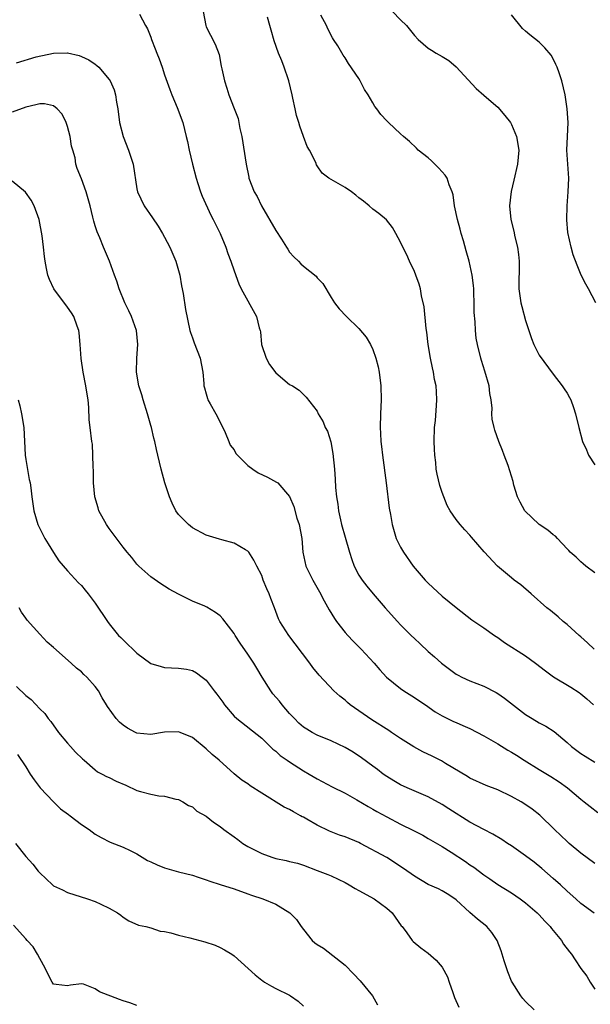
# Model space of a CAD drawing. Units: inches. Extents: x 2589000 to 2592000, y 1548000 to 1551000.
# Drawn here: x 2589610 to 2589692, y 1548644 to 1548786 of the extents above; entities that cross this region are included whole.
import ezdxf

# ---------------------------------------------------------------- set-up
doc = ezdxf.new("R2010")
doc.units = ezdxf.units.IN
doc.header["$MEASUREMENT"] = 0
doc.layers.add('LD25891548_2ft', color=115, linetype='Continuous')

msp = doc.modelspace()

# ---------------------------------------------------------------- linework, layer by layer
at = {"layer": 'LD25891548_2ft'}
for points, elevation in [([(2589636.55, 1548787), (2589636.93, 1548785), (2589637, 1548784.82), (2589637.61, 1548783.61), (2589638.3, 1548782.3), (2589638.84, 1548780.84), (2589639.15, 1548779.15), (2589639.25, 1548778.75), (2589639.61, 1548777), (2589639.97, 1548775.97), (2589640.26, 1548775), (2589641, 1548773.02), (2589641.58, 1548771.58), (2589641.85, 1548770.15), (2589642.12, 1548769), (2589642.74, 1548765), (2589643.12, 1548763.12), (2589643.15, 1548763), (2589643.92, 1548761), (2589644.31, 1548760.31), (2589644.97, 1548759), (2589647, 1548755.44), (2589647.82, 1548754.18), (2589648.57, 1548753), (2589648.73, 1548752.73), (2589649, 1548752.32), (2589649.63, 1548751.63), (2589650.28, 1548751), (2589650.63, 1548750.63), (2589651, 1548750.28), (2589652.82, 1548748.82), (2589653, 1548748.6), (2589653.78, 1548747.78), (2589655, 1548745.74), (2589655.48, 1548745), (2589656.14, 1548744.14), (2589657.19, 1548743), (2589659, 1548741.31), (2589660.06, 1548740.06), (2589660.65, 1548739), (2589661, 1548738.24), (2589661.43, 1548737), (2589661.76, 1548735.76), (2589661.91, 1548735), (2589662.18, 1548733), (2589662.22, 1548731), (2589662.12, 1548729), (2589662.04, 1548727), (2589662.12, 1548726.12), (2589662.15, 1548725), (2589662.27, 1548724.27), (2589662.4, 1548723), (2589662.93, 1548719), (2589663.35, 1548715.36), (2589663.53, 1548714.47), (2589663.79, 1548713), (2589664.39, 1548711), (2589665, 1548709.75), (2589665.4, 1548709), (2589666.84, 1548707), (2589668.56, 1548705), (2589669, 1548704.53), (2589671, 1548702.67), (2589673, 1548701.03), (2589675.27, 1548699.27), (2589677, 1548698.1), (2589678.55, 1548697), (2589679, 1548696.72), (2589679.99, 1548695.99), (2589683, 1548694.04), (2589684.45, 1548693), (2589685.88, 1548691.88), (2589687.05, 1548691.05), (2589689.55, 1548689.55), (2589690.76, 1548688.76), (2589691, 1548688.56), (2589691.86, 1548687.86), (2589692.79, 1548687)], 7068), ([(2589663.82, 1548787), (2589665, 1548785.81), (2589665.85, 1548785), (2589667, 1548783.57), (2589667.54, 1548783), (2589669, 1548781.75), (2589669.45, 1548781.45), (2589670.14, 1548781), (2589671, 1548780.54), (2589671.97, 1548779.97), (2589673.03, 1548779.03), (2589675.9, 1548775.9), (2589677, 1548774.97), (2589678.04, 1548774.04), (2589679, 1548773.24), (2589680.04, 1548772.04), (2589680.84, 1548771), (2589681, 1548770.72), (2589681.72, 1548769), (2589682.03, 1548767), (2589681.86, 1548765), (2589681.33, 1548762.67), (2589680.93, 1548761.07), (2589680.71, 1548759), (2589680.87, 1548757), (2589681.31, 1548755.31), (2589681.47, 1548754.53), (2589681.85, 1548753), (2589681.98, 1548751.98), (2589682.08, 1548751), (2589682.08, 1548749.92), (2589682.03, 1548748.03), (2589682.03, 1548747), (2589682.31, 1548745), (2589682.47, 1548744.47), (2589683, 1548742.46), (2589683.86, 1548739.86), (2589684.23, 1548739), (2589685, 1548737.45), (2589687, 1548734.72), (2589688.31, 1548733), (2589688.6, 1548732.6), (2589689, 1548731.96), (2589689.35, 1548731.35), (2589689.52, 1548731), (2589689.91, 1548729.91), (2589690.21, 1548729), (2589690.67, 1548727), (2589691.22, 1548725), (2589691.78, 1548723.78), (2589692.11, 1548723), (2589693, 1548721.64)], 7074), ([(2589627.37, 1548786.63), (2589628.23, 1548785), (2589628.53, 1548784.53), (2589629, 1548783.3), (2589629.09, 1548783), (2589629.65, 1548781.65), (2589629.87, 1548781), (2589630.19, 1548780.19), (2589630.63, 1548779), (2589631, 1548777.9), (2589631.76, 1548775.76), (2589632.05, 1548775), (2589632.82, 1548773.18), (2589633.61, 1548771), (2589634.12, 1548769), (2589634.28, 1548768.28), (2589634.53, 1548767), (2589634.99, 1548765), (2589635.53, 1548763), (2589635.8, 1548762.2), (2589636.18, 1548761), (2589636.39, 1548760.39), (2589637.64, 1548757.64), (2589638, 1548757), (2589638.98, 1548755), (2589639.81, 1548753), (2589640.11, 1548752.11), (2589640.54, 1548751), (2589641, 1548749.61), (2589641.71, 1548747.71), (2589642.05, 1548747), (2589644.23, 1548743), (2589644.63, 1548741.37), (2589644.75, 1548741), (2589644.8, 1548740.8), (2589644.98, 1548739), (2589645.62, 1548737), (2589646.11, 1548736.11), (2589647, 1548734.9), (2589649, 1548733.2), (2589649.43, 1548733), (2589650.38, 1548732.38), (2589651, 1548731.75), (2589651.4, 1548731.4), (2589653, 1548729.34), (2589653.14, 1548729), (2589653.84, 1548727.84), (2589654.14, 1548727), (2589654.46, 1548726.46), (2589654.93, 1548724.92), (2589655.24, 1548723.24), (2589655.47, 1548721), (2589655.57, 1548719.57), (2589655.63, 1548718.37), (2589655.76, 1548717), (2589655.95, 1548715.95), (2589656.04, 1548715), (2589656.33, 1548713.67), (2589656.5, 1548713), (2589657, 1548711.18), (2589657.63, 1548709), (2589657.96, 1548707.96), (2589658.33, 1548707), (2589659, 1548705.72), (2589659.45, 1548705), (2589660.12, 1548704.12), (2589661.04, 1548703), (2589662.78, 1548701), (2589664.56, 1548699), (2589665, 1548698.53), (2589666.52, 1548697), (2589667, 1548696.54), (2589667.81, 1548695.81), (2589669, 1548694.68), (2589669.9, 1548693.9), (2589670.88, 1548693), (2589673, 1548691.43), (2589673.28, 1548691.28), (2589673.82, 1548691), (2589675, 1548690.46), (2589677, 1548689.68), (2589678.77, 1548688.77), (2589679, 1548688.64), (2589679.97, 1548687.97), (2589683, 1548685.62), (2589683.97, 1548685), (2589685, 1548684.39), (2589685.92, 1548683.92), (2589687.14, 1548683.14), (2589689, 1548681.57), (2589689.64, 1548681), (2589690.4, 1548680.4), (2589691, 1548679.97), (2589691.61, 1548679.61), (2589693, 1548678.73)], 7066), ([(2589692.91, 1548695), (2589691.94, 1548695.94), (2589691, 1548696.81), (2589690.76, 1548697), (2589689, 1548698.56), (2589688.45, 1548699), (2589687.7, 1548699.7), (2589686.61, 1548700.61), (2589686.1, 1548701), (2589683.84, 1548703), (2589682.31, 1548704.31), (2589681.37, 1548705), (2589681, 1548705.3), (2589678.99, 1548707), (2589677.07, 1548709.07), (2589675.2, 1548711.2), (2589675, 1548711.45), (2589674.24, 1548712.25), (2589673.57, 1548713), (2589673, 1548713.73), (2589672.15, 1548715), (2589671.73, 1548715.73), (2589671, 1548717.61), (2589670.66, 1548718.66), (2589670.28, 1548720.28), (2589670.15, 1548721), (2589670.06, 1548721.94), (2589669.93, 1548723), (2589669.89, 1548723.89), (2589669.85, 1548725), (2589669.91, 1548727), (2589670.02, 1548728.02), (2589670.2, 1548730.2), (2589670.24, 1548731), (2589670.16, 1548732.16), (2589670.13, 1548733), (2589669.91, 1548733.91), (2589669.75, 1548735), (2589669.59, 1548735.59), (2589669.31, 1548737), (2589668.98, 1548739), (2589668.77, 1548740.77), (2589668.69, 1548741.31), (2589668.4, 1548744.4), (2589668.02, 1548745.98), (2589667.85, 1548747), (2589667.66, 1548747.66), (2589667.2, 1548749), (2589667, 1548749.5), (2589666.31, 1548751), (2589665.92, 1548751.92), (2589665.33, 1548753), (2589665, 1548753.75), (2589664.31, 1548755), (2589663.86, 1548755.86), (2589662.95, 1548756.95), (2589661.86, 1548757.86), (2589661, 1548758.49), (2589660.46, 1548759), (2589659.66, 1548759.66), (2589659, 1548760.15), (2589658.54, 1548760.54), (2589657.91, 1548761), (2589657, 1548761.61), (2589654.66, 1548763), (2589653.69, 1548763.69), (2589653, 1548764.76), (2589652.89, 1548764.89), (2589652.77, 1548765.23), (2589651.88, 1548767), (2589651.54, 1548767.53), (2589651.03, 1548769), (2589650.46, 1548770.46), (2589650.36, 1548771), (2589650.02, 1548772.02), (2589649.82, 1548773), (2589649.48, 1548774.52), (2589649.36, 1548775), (2589648.9, 1548777), (2589648.84, 1548777.16), (2589648.24, 1548779), (2589647.89, 1548779.89), (2589647.41, 1548781), (2589646.79, 1548782.79), (2589646.33, 1548784.33), (2589646.18, 1548785), (2589645.81, 1548786.19)], 7070), ([(2589693, 1548706.04), (2589691.71, 1548707), (2589691.34, 1548707.34), (2589691, 1548707.6), (2589690.3, 1548708.3), (2589689.46, 1548709), (2589689.26, 1548709.26), (2589689, 1548709.5), (2589687.64, 1548711), (2589687.32, 1548711.32), (2589687, 1548711.51), (2589686.21, 1548712.21), (2589685, 1548713.02), (2589682.91, 1548715), (2589682.25, 1548716.25), (2589681.83, 1548717), (2589681.33, 1548718.67), (2589681.21, 1548719.21), (2589680.75, 1548720.75), (2589680.49, 1548721.51), (2589679.94, 1548723), (2589679.67, 1548723.67), (2589679.17, 1548725), (2589678.6, 1548726.6), (2589678.48, 1548727), (2589678.22, 1548728.22), (2589678.17, 1548729), (2589678.19, 1548729.81), (2589678.06, 1548731), (2589677.89, 1548731.89), (2589677.75, 1548733), (2589677.14, 1548735.14), (2589676.68, 1548736.68), (2589676.56, 1548737), (2589676.07, 1548739), (2589675.91, 1548739.91), (2589675.8, 1548741), (2589675.77, 1548742.23), (2589675.6, 1548743.6), (2589675.61, 1548745), (2589675.57, 1548746.43), (2589675.54, 1548747), (2589675.5, 1548747.5), (2589675.33, 1548749), (2589674.91, 1548751), (2589674.47, 1548752.47), (2589674.07, 1548753.93), (2589673.75, 1548755), (2589673.6, 1548755.6), (2589673.21, 1548757), (2589672.79, 1548759), (2589672.59, 1548760.59), (2589672.45, 1548761), (2589672, 1548762), (2589671.7, 1548763), (2589671.43, 1548763.43), (2589671, 1548763.87), (2589670.49, 1548764.49), (2589669.93, 1548765), (2589669.48, 1548765.48), (2589669, 1548765.92), (2589667.54, 1548767), (2589667.29, 1548767.29), (2589666.29, 1548768.29), (2589665.4, 1548769), (2589665, 1548769.35), (2589663.27, 1548771), (2589663, 1548771.24), (2589662.16, 1548772.16), (2589661.56, 1548773), (2589661.31, 1548773.31), (2589661, 1548773.86), (2589660.31, 1548775), (2589659.79, 1548775.79), (2589659.2, 1548777), (2589659, 1548777.37), (2589657.52, 1548779.52), (2589657, 1548780.35), (2589656.73, 1548780.73), (2589655.95, 1548782.05), (2589655.35, 1548783), (2589655.21, 1548783.21), (2589654.53, 1548784.53), (2589654.32, 1548785), (2589653.49, 1548786.51)], 7072), ([(2589693.14, 1548745), (2589692.07, 1548747), (2589691.69, 1548747.69), (2589691.05, 1548749), (2589690.43, 1548750.43), (2589689.9, 1548751.9), (2589689.58, 1548753), (2589689.13, 1548755.13), (2589688.97, 1548756.97), (2589689, 1548759), (2589689.17, 1548761), (2589689.25, 1548763), (2589688.98, 1548767), (2589689.05, 1548769), (2589689.15, 1548771), (2589689.02, 1548773), (2589688.72, 1548775), (2589688.26, 1548777), (2589687.85, 1548778.15), (2589687.57, 1548779), (2589687.4, 1548779.4), (2589687, 1548780.2), (2589686.7, 1548780.7), (2589685.79, 1548781.79), (2589685, 1548782.58), (2589683.65, 1548783.65), (2589683, 1548784.19), (2589682.59, 1548784.59), (2589681, 1548786.55)], 7076), ([(2589609.63, 1548779.63), (2589612.47, 1548780.47), (2589615, 1548781.02), (2589616.94, 1548781.06), (2589617, 1548781.07), (2589618.69, 1548780.69), (2589619, 1548780.55), (2589620.05, 1548780.05), (2589621, 1548779.43), (2589621.24, 1548779.24), (2589621.51, 1548779), (2589623, 1548777.21), (2589623.13, 1548777), (2589623.71, 1548775.71), (2589623.9, 1548775), (2589624.06, 1548773.94), (2589624.25, 1548773), (2589624.48, 1548771), (2589625.01, 1548769), (2589625.8, 1548767), (2589626.44, 1548765), (2589627, 1548761.42), (2589627.09, 1548761), (2589628.06, 1548759), (2589629.26, 1548757.26), (2589630.05, 1548756.05), (2589630.7, 1548755), (2589631, 1548754.48), (2589631.73, 1548753), (2589632.59, 1548751), (2589633, 1548749.66), (2589633.18, 1548749), (2589633.45, 1548747.45), (2589633.67, 1548746.33), (2589634.01, 1548744.01), (2589634.65, 1548741), (2589634.73, 1548740.73), (2589635, 1548739.92), (2589635.24, 1548739.24), (2589636.13, 1548737), (2589636.52, 1548735), (2589636.66, 1548733.34), (2589636.67, 1548733), (2589636.72, 1548732.72), (2589637, 1548731.86), (2589637.17, 1548731.17), (2589637.24, 1548731), (2589637.57, 1548730.43), (2589638.36, 1548729), (2589639.39, 1548727), (2589639.74, 1548726.26), (2589640.23, 1548725), (2589640.45, 1548724.45), (2589641, 1548723.76), (2589641.27, 1548723.27), (2589641.5, 1548723), (2589643, 1548721.52), (2589643.69, 1548721), (2589644.46, 1548720.46), (2589645.84, 1548719.84), (2589647.14, 1548719.14), (2589647.29, 1548719), (2589649, 1548717.07), (2589649.6, 1548715.6), (2589650.07, 1548713.93), (2589650.37, 1548713), (2589650.76, 1548711), (2589650.93, 1548709), (2589651.36, 1548707), (2589652.34, 1548705), (2589653.31, 1548703.31), (2589653.99, 1548701.99), (2589654.7, 1548700.7), (2589655.46, 1548699.46), (2589655.79, 1548699), (2589657, 1548697.44), (2589657.39, 1548697), (2589658.17, 1548696.17), (2589659.32, 1548695), (2589661.21, 1548693), (2589662.03, 1548692.03), (2589662.99, 1548691), (2589665, 1548689.34), (2589665.47, 1548689), (2589667, 1548688.03), (2589667.61, 1548687.61), (2589668.57, 1548687), (2589669.99, 1548685.99), (2589671, 1548685.42), (2589672.61, 1548684.61), (2589673, 1548684.45), (2589673.99, 1548683.99), (2589675, 1548683.58), (2589677, 1548682.54), (2589679, 1548681.37), (2589680.47, 1548680.47), (2589681, 1548680.16), (2589681.71, 1548679.71), (2589682.8, 1548679), (2589685, 1548677.64), (2589686.65, 1548676.65), (2589687.87, 1548675.87), (2589689.08, 1548675), (2589691, 1548673.36), (2589691.48, 1548673), (2589692.32, 1548672.32), (2589693.45, 1548671.45)], 7064), ([(2589693, 1548664.12), (2589691, 1548665.59), (2589689.31, 1548667), (2589689, 1548667.27), (2589687.17, 1548669), (2589685.06, 1548671.06), (2589683.95, 1548671.95), (2589682.77, 1548672.77), (2589682.4, 1548673), (2589681, 1548673.79), (2589679, 1548674.74), (2589677.35, 1548675.35), (2589675, 1548676.39), (2589674.64, 1548676.64), (2589671.47, 1548678.53), (2589670.89, 1548678.89), (2589669.57, 1548679.57), (2589668.2, 1548680.2), (2589666.91, 1548680.91), (2589665, 1548682.14), (2589663.7, 1548683), (2589663.29, 1548683.29), (2589660.85, 1548684.85), (2589657.75, 1548687), (2589657.34, 1548687.34), (2589657, 1548687.65), (2589656.23, 1548688.23), (2589655.38, 1548689), (2589653.25, 1548691.25), (2589652.36, 1548692.36), (2589651.91, 1548693), (2589649.8, 1548695.8), (2589648.89, 1548697), (2589647.61, 1548699), (2589647.4, 1548699.4), (2589646.81, 1548701), (2589646.31, 1548702.31), (2589646.06, 1548703), (2589645.73, 1548703.73), (2589645.22, 1548705), (2589645, 1548705.64), (2589644.28, 1548707), (2589643.86, 1548707.86), (2589643.14, 1548709), (2589643, 1548709.17), (2589642.64, 1548709.36), (2589641, 1548710.32), (2589639.22, 1548710.78), (2589638.9, 1548710.9), (2589637, 1548711.47), (2589635, 1548712.54), (2589634.43, 1548713), (2589633, 1548714.45), (2589632.6, 1548715), (2589632.08, 1548716.08), (2589631.68, 1548717), (2589631.03, 1548719), (2589630.49, 1548721), (2589630.02, 1548723), (2589629.82, 1548723.82), (2589629.6, 1548725), (2589629.45, 1548725.45), (2589629.1, 1548727), (2589629, 1548727.3), (2589628.62, 1548728.62), (2589628.54, 1548729), (2589627.92, 1548731), (2589627.73, 1548731.73), (2589627.3, 1548733), (2589626.93, 1548735), (2589626.98, 1548737.02), (2589627.14, 1548739), (2589626.94, 1548741), (2589626.22, 1548743), (2589625.85, 1548743.85), (2589625.28, 1548745), (2589624.44, 1548747), (2589624.1, 1548748.1), (2589623.75, 1548749), (2589623.03, 1548751), (2589622.19, 1548753), (2589621.65, 1548754.35), (2589621.25, 1548755.25), (2589621, 1548756.12), (2589620.78, 1548756.78), (2589620.66, 1548757.34), (2589620.25, 1548759), (2589619.99, 1548759.99), (2589619.69, 1548761), (2589619, 1548762.89), (2589618.38, 1548764.38), (2589618.19, 1548765), (2589618.08, 1548765.92), (2589617.77, 1548767), (2589617.58, 1548767.58), (2589617.36, 1548769), (2589617, 1548770.42), (2589616.8, 1548771), (2589616.23, 1548772.23), (2589615.53, 1548773), (2589615, 1548773.41), (2589613.69, 1548773.69), (2589613, 1548773.72), (2589612.45, 1548773.55), (2589611, 1548773.24), (2589609, 1548772.5)], 7062), ([(2589692.92, 1548656.92), (2589691, 1548658.35), (2589690.28, 1548659), (2589689, 1548660.09), (2589688.05, 1548661), (2589687, 1548661.95), (2589685.38, 1548663.38), (2589684.27, 1548664.27), (2589683, 1548665.21), (2589681, 1548666.63), (2589680.42, 1548667), (2589679.58, 1548667.58), (2589678.32, 1548668.32), (2589677, 1548668.99), (2589675, 1548670.05), (2589671.97, 1548671.97), (2589671, 1548672.62), (2589669, 1548673.73), (2589665.97, 1548675), (2589665, 1548675.44), (2589664.04, 1548676.04), (2589663, 1548676.65), (2589662.49, 1548677), (2589661.66, 1548677.66), (2589661, 1548678.13), (2589659.35, 1548679.35), (2589658.16, 1548680.16), (2589657, 1548680.85), (2589655, 1548681.82), (2589653, 1548682.62), (2589652.25, 1548683), (2589651.47, 1548683.47), (2589651, 1548683.78), (2589650.36, 1548684.36), (2589649.72, 1548685), (2589649, 1548685.76), (2589647.94, 1548687), (2589647.53, 1548687.53), (2589646.6, 1548688.6), (2589646.3, 1548689), (2589645.03, 1548691), (2589644.27, 1548692.27), (2589643.85, 1548693), (2589643, 1548694.28), (2589641.88, 1548695.88), (2589641.17, 1548697), (2589641, 1548697.3), (2589639.4, 1548699.4), (2589639, 1548699.81), (2589638.32, 1548700.32), (2589637.09, 1548701.09), (2589636.77, 1548701.23), (2589635, 1548701.94), (2589633, 1548702.94), (2589631.66, 1548703.66), (2589631, 1548704.12), (2589630.45, 1548704.45), (2589629, 1548705.44), (2589627.26, 1548707), (2589627, 1548707.27), (2589626.25, 1548708.25), (2589625.6, 1548709), (2589625, 1548709.73), (2589623, 1548712.42), (2589622.61, 1548713), (2589621.51, 1548715), (2589621.41, 1548715.41), (2589620.93, 1548717), (2589620.76, 1548719), (2589620.73, 1548720.73), (2589620.68, 1548721.32), (2589620.67, 1548723), (2589620.59, 1548724.59), (2589620.51, 1548725), (2589620.27, 1548727), (2589620.12, 1548728.12), (2589620.09, 1548729.91), (2589619.96, 1548731), (2589619.81, 1548731.81), (2589619.66, 1548733), (2589619.25, 1548735), (2589618.96, 1548736.96), (2589618.84, 1548739), (2589618.67, 1548740.67), (2589618.62, 1548741), (2589618.39, 1548741.61), (2589617.9, 1548743), (2589617.57, 1548743.57), (2589617, 1548744.38), (2589615.03, 1548747), (2589614.38, 1548748.38), (2589614.17, 1548749), (2589613.96, 1548749.96), (2589613.77, 1548751), (2589613.68, 1548751.68), (2589613.54, 1548753), (2589613.33, 1548754.67), (2589612.89, 1548757), (2589612.21, 1548759), (2589611.78, 1548759.78), (2589610.96, 1548760.96), (2589609, 1548762.55)], 7060), ([(2589609.88, 1548731), (2589610.12, 1548730.12), (2589610.39, 1548729), (2589610.71, 1548727), (2589610.92, 1548723), (2589611, 1548722.39), (2589611.48, 1548719.48), (2589611.61, 1548719), (2589611.72, 1548718.28), (2589611.85, 1548717), (2589611.98, 1548715.98), (2589612.13, 1548715), (2589612.74, 1548713), (2589613, 1548712.44), (2589613.74, 1548711), (2589614.2, 1548710.2), (2589614.96, 1548708.96), (2589615.76, 1548707.76), (2589617, 1548706.33), (2589618.59, 1548704.59), (2589619, 1548704.19), (2589619.52, 1548703.52), (2589619.99, 1548703), (2589621, 1548701.64), (2589622.76, 1548699), (2589623, 1548698.68), (2589624.35, 1548697), (2589624.69, 1548696.69), (2589625, 1548696.36), (2589625.7, 1548695.7), (2589626.39, 1548695), (2589627, 1548694.45), (2589629, 1548692.97), (2589630.5, 1548692.5), (2589631, 1548692.37), (2589633, 1548692.3), (2589634.13, 1548692.13), (2589635, 1548691.96), (2589635.61, 1548691.61), (2589636.42, 1548691), (2589637, 1548690.54), (2589638.15, 1548689), (2589638.54, 1548688.54), (2589639.39, 1548687.39), (2589639.64, 1548687), (2589641, 1548685.38), (2589641.38, 1548685), (2589645, 1548682.16), (2589646.61, 1548680.61), (2589647, 1548680.31), (2589647.67, 1548679.67), (2589648.68, 1548679), (2589649, 1548678.77), (2589651, 1548677.47), (2589651.84, 1548677), (2589653, 1548676.3), (2589655.16, 1548675.16), (2589657, 1548674.23), (2589658.71, 1548673.29), (2589660.32, 1548672.32), (2589661, 1548671.94), (2589661.58, 1548671.58), (2589663, 1548670.81), (2589665, 1548669.78), (2589666.88, 1548668.88), (2589668.19, 1548668.19), (2589669, 1548667.73), (2589671, 1548666.53), (2589672.27, 1548665.73), (2589674.37, 1548664.37), (2589675, 1548663.93), (2589675.58, 1548663.58), (2589677, 1548662.47), (2589677.88, 1548661.88), (2589679, 1548661.09), (2589681, 1548659.87), (2589682.26, 1548659), (2589683, 1548658.45), (2589684.68, 1548657), (2589685, 1548656.68), (2589685.79, 1548655.79), (2589686.56, 1548655), (2589686.73, 1548654.73), (2589687, 1548654.44), (2589688.19, 1548653), (2589688.47, 1548652.47), (2589689.35, 1548651.35), (2589689.66, 1548651), (2589690.18, 1548650.18), (2589691, 1548648.96), (2589691.83, 1548647.83), (2589692.31, 1548647), (2589693, 1548645.98)], 7058), ([(2589684.27, 1548643), (2589683, 1548644.18), (2589682.62, 1548644.62), (2589682.35, 1548645), (2589681.07, 1548647), (2589681, 1548647.13), (2589680.46, 1548648.46), (2589679.95, 1548650.05), (2589679.52, 1548651.52), (2589678.9, 1548653), (2589678.17, 1548654.17), (2589677.41, 1548655), (2589676.08, 1548656.08), (2589675, 1548657.03), (2589673, 1548658.86), (2589672.81, 1548659), (2589671.72, 1548659.72), (2589671, 1548660.16), (2589670.45, 1548660.45), (2589669, 1548661.09), (2589667, 1548662.26), (2589665.4, 1548663.4), (2589663, 1548664.95), (2589659.22, 1548667), (2589659, 1548667.11), (2589657, 1548667.93), (2589656.21, 1548668.21), (2589654.76, 1548668.76), (2589653, 1548669.63), (2589651.49, 1548670.51), (2589651, 1548670.78), (2589650.84, 1548670.84), (2589650.6, 1548671), (2589649.55, 1548671.55), (2589649, 1548671.9), (2589648.24, 1548672.24), (2589645, 1548674.25), (2589643.33, 1548675.33), (2589643, 1548675.58), (2589642.11, 1548676.11), (2589641, 1548677.02), (2589638.85, 1548679), (2589637.85, 1548679.85), (2589637, 1548680.66), (2589635, 1548682.29), (2589633.24, 1548683), (2589633, 1548683.09), (2589631, 1548683.03), (2589629, 1548682.71), (2589627, 1548682.91), (2589626.79, 1548683), (2589625.63, 1548683.63), (2589625, 1548684.08), (2589624.49, 1548684.49), (2589624.02, 1548685), (2589622.77, 1548686.77), (2589622.64, 1548687), (2589621.99, 1548687.99), (2589621.48, 1548689), (2589621, 1548689.65), (2589619.8, 1548691), (2589619.37, 1548691.37), (2589619, 1548691.73), (2589618.3, 1548692.3), (2589617.54, 1548693), (2589615, 1548695.26), (2589614.05, 1548696.05), (2589613, 1548697.17), (2589611.19, 1548699.19), (2589611, 1548699.48), (2589610.36, 1548700.36), (2589610.01, 1548701)], 7056), ([(2589609.63, 1548689.63), (2589611, 1548688.36), (2589611.74, 1548687.74), (2589613, 1548686.43), (2589613.72, 1548685.72), (2589614.23, 1548685), (2589614.58, 1548684.58), (2589615.72, 1548683), (2589617, 1548681.45), (2589617.44, 1548681), (2589618.15, 1548680.15), (2589619.18, 1548679.18), (2589619.41, 1548679), (2589621, 1548677.6), (2589621.34, 1548677.34), (2589622.01, 1548677), (2589622.64, 1548676.64), (2589623, 1548676.49), (2589624, 1548676), (2589625.39, 1548675.39), (2589627, 1548674.64), (2589627.53, 1548674.47), (2589629, 1548674.1), (2589630.15, 1548673.85), (2589631, 1548673.82), (2589632.6, 1548673.4), (2589633, 1548673.32), (2589633.61, 1548673), (2589634.46, 1548672.46), (2589635, 1548672.27), (2589635.65, 1548671.65), (2589637, 1548670.91), (2589638.05, 1548670.05), (2589639, 1548669.42), (2589639.55, 1548669), (2589641, 1548667.93), (2589641.57, 1548667.57), (2589642.28, 1548667), (2589643, 1548666.56), (2589645, 1548665.53), (2589646.43, 1548665), (2589647, 1548664.82), (2589648.53, 1548664.53), (2589649, 1548664.4), (2589650.13, 1548664.13), (2589651, 1548663.85), (2589653, 1548663.1), (2589654.51, 1548662.51), (2589655, 1548662.3), (2589657, 1548661.35), (2589657.61, 1548661), (2589658.48, 1548660.48), (2589659, 1548660.21), (2589661.18, 1548659), (2589663, 1548657.65), (2589663.79, 1548657), (2589665.1, 1548655.1), (2589665.21, 1548655), (2589665.91, 1548654.09), (2589666.69, 1548653), (2589666.83, 1548652.83), (2589667.91, 1548651.91), (2589669, 1548651.17), (2589670.15, 1548650.15), (2589671, 1548649.14), (2589671.76, 1548647.76), (2589672, 1548647), (2589672.51, 1548645.49), (2589672.78, 1548644.78), (2589673.39, 1548643.39)], 7054), ([(2589609.81, 1548679.81), (2589611, 1548678.03), (2589611.61, 1548677), (2589612.18, 1548676.18), (2589613.06, 1548675), (2589614.98, 1548672.98), (2589615.99, 1548671.99), (2589617.15, 1548671.15), (2589617.38, 1548671), (2589619, 1548669.72), (2589620.11, 1548669), (2589621, 1548668.34), (2589621.84, 1548667.84), (2589623.17, 1548667.17), (2589625, 1548666.47), (2589626.02, 1548665.98), (2589627, 1548665.48), (2589627.77, 1548665), (2589628.55, 1548664.55), (2589629, 1548664.36), (2589629.92, 1548663.92), (2589631, 1548663.48), (2589633, 1548662.9), (2589635, 1548662.41), (2589635.85, 1548662.15), (2589637, 1548661.76), (2589637.53, 1548661.53), (2589639, 1548661.06), (2589641, 1548660.44), (2589643, 1548659.74), (2589643.54, 1548659.54), (2589645.14, 1548659), (2589647, 1548658.22), (2589649.04, 1548657), (2589650, 1548656), (2589650.68, 1548655), (2589651, 1548654.58), (2589652.27, 1548653), (2589652.66, 1548652.66), (2589653, 1548652.4), (2589653.87, 1548651.87), (2589657, 1548649.42), (2589658.2, 1548648.2), (2589659.16, 1548647.16), (2589660.97, 1548645), (2589661.7, 1548643.7)], 7052), ([(2589609.48, 1548667), (2589611, 1548665.1), (2589612, 1548664), (2589612.77, 1548663), (2589613, 1548662.74), (2589613.91, 1548661.91), (2589614.83, 1548661), (2589615, 1548660.86), (2589616.28, 1548660.28), (2589617, 1548659.92), (2589619.9, 1548659), (2589621, 1548658.61), (2589621.78, 1548658.22), (2589623, 1548657.68), (2589624.22, 1548657), (2589624.67, 1548656.67), (2589625, 1548656.37), (2589625.85, 1548655.85), (2589627.22, 1548655.22), (2589628.29, 1548655), (2589629, 1548654.82), (2589630.33, 1548654.33), (2589631, 1548654.29), (2589631.88, 1548654.12), (2589633, 1548653.76), (2589634.63, 1548653.37), (2589636.81, 1548652.81), (2589638.3, 1548652.3), (2589639, 1548651.97), (2589639.64, 1548651.64), (2589640.66, 1548651), (2589641, 1548650.77), (2589644.06, 1548648.06), (2589645, 1548647.26), (2589645.15, 1548647.15), (2589645.38, 1548647), (2589646.39, 1548646.39), (2589647, 1548646.06), (2589649, 1548645.1), (2589649.16, 1548645), (2589650.24, 1548644.24), (2589651, 1548643.5)], 7050), ([(2589627, 1548643.6), (2589625.99, 1548643.99), (2589625, 1548644.29), (2589624.47, 1548644.47), (2589621.59, 1548645.59), (2589621, 1548646.01), (2589619.31, 1548646.69), (2589619, 1548646.75), (2589617.43, 1548646.57), (2589617, 1548646.43), (2589615.35, 1548646.65), (2589615, 1548646.67), (2589614.78, 1548647), (2589614.17, 1548648.17), (2589613.8, 1548649), (2589613, 1548650.38), (2589612.69, 1548651), (2589612.07, 1548652.07), (2589611.2, 1548653), (2589611, 1548653.25), (2589609.2, 1548655.2)], 7048)]:
    msp.add_lwpolyline(points, dxfattribs=dict(at, elevation=elevation))

doc.saveas('drawing.dxf')
